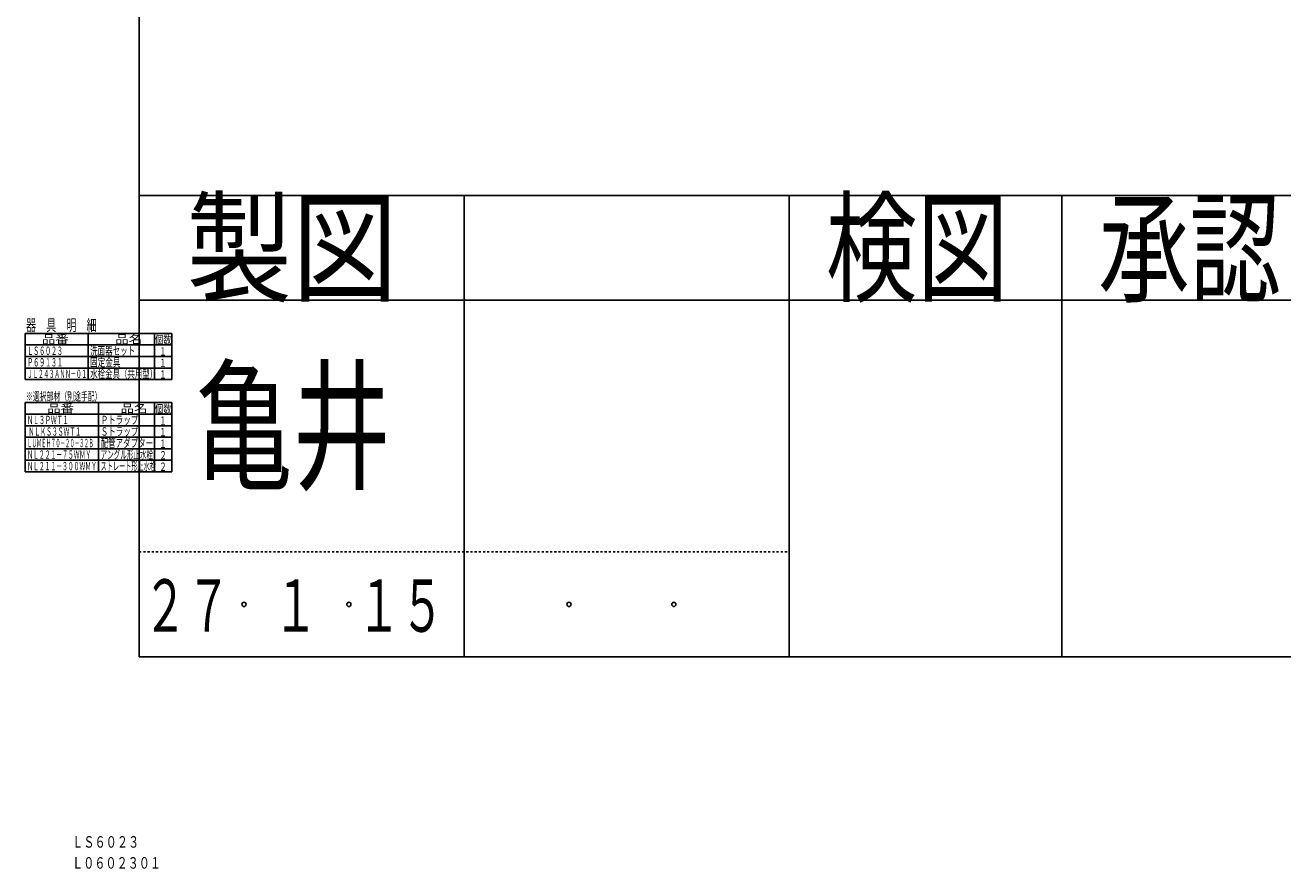
# Model space of a CAD drawing. Extents: x -21 to 2016, y 14 to 2915.
# Drawn here: x 125 to 724, y 14 to 416 of the extents above; entities that cross this region are included whole.
import ezdxf
from ezdxf.enums import TextEntityAlignment as Align

# ---------------------------------------------------------------- set-up
doc = ezdxf.new("R2010")
doc.units = 0
doc.header["$MEASUREMENT"] = 0
doc.linetypes.add('EXLTYPE2', pattern=[2, 1, -1])
doc.layers.get('0').update_dxf_attribs({"linetype": 'CONTINUOUS'})
doc.layers.add('枠_', color=7, linetype='CONTINUOUS')
doc.styles.add('EXCADSTD', font='monotxt', dxfattribs={"bigfont": 'extfont'})

msp = doc.modelspace()

# ---------------------------------------------------------------- linework, layer by layer
at = {"color": 6, "linetype": 'CONTINUOUS'}
for p, q in [((124.6, 247.2), (124.6, 269.2)), ((124.6, 269.2), (194.6, 269.2)), ((154.6, 247.2), (154.6, 269.2)), ((186.3, 247.2), (186.3, 269.2)), ((194.6, 247.2), (194.6, 269.2)), ((124.6, 263.7), (194.6, 263.7)), ((124.6, 258.2), (194.6, 258.2)), ((124.6, 252.7), (194.6, 252.7)), ((124.6, 247.2), (194.6, 247.2)), ((124.6, 203.2), (124.6, 236.2)), ((124.6, 236.2), (194.6, 236.2)), ((159.6, 203.2), (159.6, 236.2)), ((186.3, 203.2), (186.3, 236.2)), ((194.6, 203.2), (194.6, 236.2)), ((124.6, 230.7), (194.6, 230.7)), ((124.6, 225.2), (194.6, 225.2)), ((124.6, 219.7), (194.6, 219.7)), ((124.6, 214.2), (194.6, 214.2)), ((124.6, 208.7), (194.6, 208.7)), ((124.6, 203.2), (194.6, 203.2))]:
    msp.add_line(p, q, dxfattribs=at)
at = {"layer": '枠_', "color": 7, "linetype": 'CONTINUOUS'}
for p, q in [((179, 115), (179, 2915)), ((179, 335), (1999, 335)), ((179, 115), (1999, 115))]:
    msp.add_line(p, q, dxfattribs=at)
at = {"layer": '枠_', "color": 6, "linetype": 'CONTINUOUS'}
for p, q in [((334, 335), (334, 115)), ((489, 335), (489, 115)), ((619, 335), (619, 115)), ((179, 285), (749, 285))]:
    msp.add_line(p, q, dxfattribs=at)
at = {"layer": '枠_', "color": 6, "linetype": 'EXLTYPE2'}
msp.add_line((179, 165), (489, 165), dxfattribs=at)
at = {"layer": '枠_', "color": 6, "linetype": 'CONTINUOUS'}
for centre in [(229, 140), (279, 140), (384, 140), (434, 140)]:
    msp.add_circle(centre, 1, dxfattribs=at)

# ---------------------------------------------------------------- texts
at = {"color": 2, "linetype": 'CONTINUOUS', "style": 'EXCADSTD'}
for s, height, width, p, p2 in [('器\u3000具\u3000明\u3000細', 5.5, 0.735273, (125, 270.4), (158.7, 270.4)), ('品番', 4, 1.47, (132.6, 264.45), (145.4324, 264.45)), ('品名', 4, 1.47, (167.6, 264.45), (180.4324, 264.45)), ('個数', 4, 0.8925, (186.55, 264.25), (194.3411, 264.25)), ('ＬＳ６０２３', 4, 0.595, (125.6, 258.95), (142.6, 258.95)), ('洗面器セット', 4, 0.7525, (155.6, 258.95), (177.1, 258.95)), ('固定金具', 4, 0.76125, (155.6, 253.45), (170.1, 253.45)), ('１', 4, 0.945, (188.55, 258.65), (192.15, 258.65)), ('ＪＬ２４３ＡＮＮ－０１', 4, 0.544091, (125.6, 247.95), (154.1, 247.95)), ('Ｐ６９１３１', 4, 0.595, (125.6, 253.45), (142.6, 253.45)), ('水栓金具（共用型）', 4, 0.746667, (155.6, 247.95), (187.6, 247.95)), ('１', 4, 0.945, (188.55, 253.15), (192.15, 253.15)), ('１', 4, 0.945, (188.55, 247.65), (192.15, 247.65)), ('※選択部材（別途手配）', 4, 0.687273, (125, 237.2), (161, 237.2)), ('品番', 4, 1.47, (135.1, 231.45), (147.9324, 231.45)), ('品名', 4, 1.47, (170.1, 231.45), (182.9324, 231.45)), ('個数', 4, 0.8925, (186.55, 231.25), (194.3411, 231.25)), ('ＮＬ３ＰＷＴ１', 4, 0.591, (125.6, 225.95), (145.3, 225.95)), ('Ｐトラップ', 4, 0.756, (160.6, 225.95), (178.6, 225.95)), ('１', 4, 0.945, (188.55, 225.65), (192.15, 225.65)), ('ＮＬＫＳ３ＳＷＴ１', 4, 0.585667, (126.2, 220.45), (151.3, 220.45)), ('Ｓトラップ', 4, 0.756, (160.6, 220.45), (178.6, 220.45)), ('１', 4, 0.945, (188.55, 220.15), (192.15, 220.15)), ('ＬＵＭＥＨ７０－２０－３２Ｂ', 4, 0.474, (125.6, 214.95), (157.199999, 214.95)), ('配管アダプター', 4, 0.75, (160.6, 214.95), (185.6, 214.95)), ('１', 4, 0.945, (188.55, 214.65), (192.15, 214.65)), ('ＮＬ２２１－７５ＷＭＹ', 4, 0.582273, (125.6, 209.45), (156.1, 209.45)), ('アングル形止水栓', 4, 0.65625, (160.6, 209.45), (185.6, 209.45)), ('２', 4, 0.945, (188.55, 209.15), (192.15, 209.15)), ('ＮＬ２１１－３００ＷＭＹ', 4, 0.581, (125.6, 203.95), (158.8, 203.95)), ('ストレート形止水栓', 4, 0.616, (160.6, 203.95), (187, 203.95)), ('２', 4, 0.945, (188.55, 203.65), (192.15, 203.65)), ('ＬＳ６０２３', 5.5, 0.814545, (147, 24), (179, 24)), ('Ｌ０６０２３０１', 5.5, 0.809455, (147, 14), (189.4, 14))]:
    msp.add_text(s, height=height, dxfattribs=dict(at, width=width)).set_placement(p, p2, align=Align.FIT)
at = {"layer": '枠_', "color": 2, "linetype": 'CONTINUOUS', "style": 'EXCADSTD'}
for s, width, p, p2 in [('製図', 1.087059, (201.5, 288.75), (302.326, 288.75)), ('検図', 0.938824, (506.5, 288.75), (593.577, 288.75)), ('承認', 0.938824, (636.5, 288.75), (723.577, 288.75))]:
    msp.add_text(s, height=42.5, dxfattribs=dict(at, width=width)).set_placement(p, p2, align=Align.FIT)
at = {"layer": '枠_', "color": 6, "linetype": 'CONTINUOUS', "style": 'EXCADSTD'}
for s, height, width, p, p2 in [('亀井', 50, 0.8568, (205.5, 200), (298.9932, 200)), ('２７', 25, 0.75768, (181.044116, 126.950073), (222.382775, 126.950073)), ('１', 25, 0.89208, (242.944116, 126.950073), (264.184116, 126.950073)), ('１５', 25, 0.75768, (283.044116, 126.950073), (324.382775, 126.950073))]:
    msp.add_text(s, height=height, dxfattribs=dict(at, width=width)).set_placement(p, p2, align=Align.FIT)

doc.saveas('drawing.dxf')
